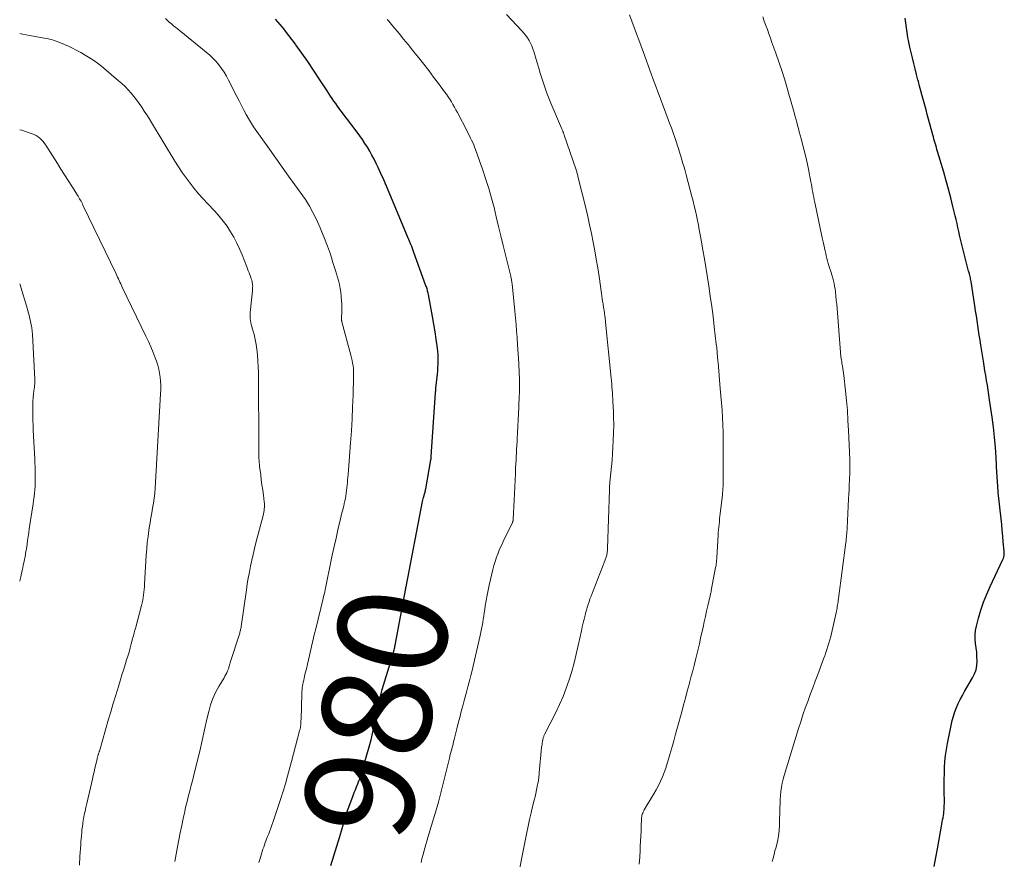
# Model space of a CAD drawing. Units: feet. Extents: x 1955000 to 1960034, y 505000 to 510014.
# Drawn here: x 1955000 to 1955180, y 505951 to 506105 of the extents above; entities that cross this region are included whole.
import ezdxf
from ezdxf.enums import TextEntityAlignment as Align

# ---------------------------------------------------------------- set-up
doc = ezdxf.new("R2010")
doc.units = ezdxf.units.FT
doc.header["$LTSCALE"] = 100
doc.header["$MEASUREMENT"] = 0
for name, color, linetype, lineweight in [('CONTOUR INDEX', 32, 'Continuous', 25), ('CONTOUR INDEX LABEL', 7, 'Continuous', 15), ('CONTOUR INTERMEDIATE', 40, 'Continuous', 15)]:
    doc.layers.add(name, color=color, linetype=linetype, lineweight=lineweight)
doc.styles.add('slant', font='romans.shx', dxfattribs={"oblique": 14.999978})

msp = doc.modelspace()

# ---------------------------------------------------------------- linework, layer by layer
at = {"layer": 'CONTOUR INDEX', "flags": 128}
for points, elevation in [([(1955057.01, 505949.77), (1955057.58, 505951.53), (1955058.13, 505953.29), (1955058.66, 505955.06), (1955059.52, 505958.03), (1955059.7, 505958.64), (1955059.9, 505959.25), (1955060.1, 505959.86), (1955060.32, 505960.46), (1955061.11, 505962.58), (1955061.32, 505963.12), (1955061.52, 505963.65), (1955061.74, 505964.18), (1955061.96, 505964.71), (1955062.11, 505965.09), (1955062.25, 505965.43), (1955062.38, 505965.77), (1955062.5, 505966.12), (1955062.6, 505966.47), (1955064.19, 505971.96), (1955064.42, 505972.8), (1955064.63, 505973.64), (1955064.81, 505974.5), (1955064.98, 505975.35), (1955064.99, 505975.4), (1955065.14, 505976.23), (1955065.3, 505977.07), (1955065.46, 505977.91), (1955065.63, 505978.74), (1955065.81, 505979.57), (1955066.01, 505980.4), (1955066.23, 505981.22), (1955066.46, 505982.04), (1955067.94, 505986.94), (1955068.01, 505987.15), (1955068.08, 505987.37), (1955068.14, 505987.59), (1955068.21, 505987.8), (1955068.24, 505987.91), (1955068.29, 505988.08), (1955068.34, 505988.24), (1955068.39, 505988.4), (1955068.44, 505988.57), (1955068.49, 505988.73), (1955068.53, 505988.89), (1955068.57, 505989.06), (1955068.61, 505989.22), (1955068.63, 505989.31), (1955068.68, 505989.52), (1955068.73, 505989.73), (1955068.77, 505989.94), (1955068.81, 505990.15), (1955070.76, 506000.56), (1955070.76, 506000.58), (1955070.77, 506000.6), (1955070.77, 506000.63), (1955070.78, 506000.65), (1955070.8, 506000.74), (1955070.8, 506000.76), (1955070.8, 506000.78), (1955070.81, 506000.8), (1955070.81, 506000.83), (1955073.85, 506016.48), (1955073.9, 506016.71), (1955073.95, 506016.95), (1955074.01, 506017.18), (1955074.07, 506017.41), (1955074.12, 506017.57), (1955074.16, 506017.72), (1955074.21, 506017.87), (1955074.25, 506018.02), (1955074.3, 506018.17), (1955074.34, 506018.32), (1955074.38, 506018.47), (1955074.41, 506018.63), (1955074.44, 506018.78), (1955075.37, 506024.11), (1955075.38, 506024.19), (1955075.39, 506024.26), (1955075.4, 506024.34), (1955075.41, 506024.41), (1955075.42, 506024.48), (1955075.42, 506024.56), (1955075.43, 506024.63), (1955075.44, 506024.71), (1955076.23, 506036.41), (1955076.23, 506036.48), (1955076.24, 506036.56), (1955076.24, 506036.63), (1955076.25, 506036.71), (1955076.25, 506036.74), (1955076.25, 506036.8), (1955076.26, 506036.86), (1955076.26, 506036.92), (1955076.27, 506036.98), (1955076.27, 506037.04), (1955076.28, 506037.11), (1955076.28, 506037.17), (1955076.29, 506037.23), (1955076.57, 506039.84), (1955076.63, 506040.44), (1955076.67, 506041.03), (1955076.7, 506041.63), (1955076.72, 506042.22), (1955076.71, 506042.82), (1955076.69, 506043.41), (1955076.64, 506044.01), (1955076.57, 506044.6), (1955076.35, 506046.2), (1955076.14, 506047.59), (1955075.92, 506048.98), (1955075.68, 506050.36), (1955075.43, 506051.74), (1955074.91, 506054.43), (1955074.87, 506054.63), (1955074.82, 506054.83), (1955074.77, 506055.03), (1955074.72, 506055.23), (1955074.67, 506055.43), (1955074.61, 506055.63), (1955074.54, 506055.82), (1955074.47, 506056.02), (1955072.27, 506062.09), (1955072.13, 506062.47), (1955071.99, 506062.84), (1955071.85, 506063.21), (1955071.7, 506063.58), (1955071.58, 506063.89), (1955071.49, 506064.1), (1955071.41, 506064.31), (1955071.32, 506064.52), (1955071.23, 506064.73), (1955067.72, 506073.12), (1955067.23, 506074.27), (1955066.73, 506075.42), (1955066.21, 506076.56), (1955065.68, 506077.69), (1955065.34, 506078.43), (1955064.96, 506079.19), (1955064.57, 506079.94), (1955064.16, 506080.67), (1955063.73, 506081.4), (1955063.28, 506082.11), (1955062.81, 506082.81), (1955062.33, 506083.5), (1955061.83, 506084.18), (1955058.91, 506088.04), (1955058.58, 506088.49), (1955058.25, 506088.94), (1955057.92, 506089.4), (1955057.6, 506089.85), (1955057.28, 506090.31), (1955056.96, 506090.78), (1955056.65, 506091.24), (1955056.35, 506091.71), (1955054.91, 506093.96), (1955053.87, 506095.54), (1955052.81, 506097.11), (1955051.72, 506098.66), (1955050.61, 506100.19), (1955050.54, 506100.29), (1955049.35, 506101.85), (1955048.14, 506103.38), (1955046.89, 506104.88)], 980), ([(1955167.63, 505949.6), (1955167.92, 505951.22), (1955168.21, 505952.84), (1955168.97, 505956.99), (1955169.04, 505957.37), (1955169.1, 505957.76), (1955169.17, 505958.14), (1955169.24, 505958.52), (1955169.25, 505958.57), (1955169.31, 505958.93), (1955169.36, 505959.29), (1955169.4, 505959.65), (1955169.43, 505960.02), (1955169.45, 505960.38), (1955169.47, 505960.75), (1955169.48, 505961.11), (1955169.48, 505961.48), (1955169.46, 505963.35), (1955169.46, 505964.45), (1955169.46, 505965.55), (1955169.48, 505966.65), (1955169.52, 505967.75), (1955169.58, 505968.84), (1955169.69, 505969.93), (1955169.85, 505971.02), (1955170.04, 505972.1), (1955170.94, 505976.36), (1955171.14, 505977.16), (1955171.38, 505977.95), (1955171.68, 505978.72), (1955172.02, 505979.47), (1955172.39, 505980.21), (1955172.78, 505980.94), (1955173.18, 505981.67), (1955173.6, 505982.38), (1955174.67, 505984.17), (1955175.02, 505984.89), (1955175.29, 505985.64), (1955175.43, 505986.42), (1955175.49, 505987.22), (1955175.49, 505987.24), (1955175.46, 505988.05), (1955175.41, 505988.86), (1955175.32, 505989.66), (1955175.2, 505990.46), (1955175.12, 505991.26), (1955175.11, 505992.06), (1955175.2, 505992.85), (1955175.36, 505993.63), (1955175.74, 505995.08), (1955176.18, 505996.57), (1955176.67, 505998.04), (1955177.24, 505999.49), (1955177.87, 506000.91), (1955180.16, 506005.71), (1955180.21, 506005.83), (1955180.26, 506005.94), (1955180.3, 506006.05), (1955180.35, 506006.16), (1955180.38, 506006.28), (1955180.41, 506006.4), (1955180.44, 506006.52), (1955180.45, 506006.64), (1955180.46, 506006.71), (1955180.47, 506006.87), (1955180.47, 506007.03), (1955180.47, 506007.19), (1955180.46, 506007.35), (1955180.29, 506009.11), (1955180.19, 506010.15), (1955180.09, 506011.2), (1955179.99, 506012.24), (1955179.88, 506013.28), (1955179.37, 506018.11), (1955179.33, 506018.55), (1955179.29, 506018.99), (1955179.26, 506019.44), (1955179.23, 506019.88), (1955179.2, 506020.33), (1955179.17, 506020.77), (1955179.15, 506021.22), (1955179.12, 506021.66), (1955178.96, 506024.51), (1955178.84, 506026.38), (1955178.67, 506028.24), (1955178.47, 506030.1), (1955178.22, 506031.96), (1955177.77, 506035.13), (1955177.64, 506036.01), (1955177.51, 506036.9), (1955177.36, 506037.79), (1955177.21, 506038.67), (1955177.06, 506039.55), (1955176.92, 506040.44), (1955176.77, 506041.32), (1955176.63, 506042.21), (1955176.16, 506045.15), (1955176.02, 506046.05), (1955175.88, 506046.95), (1955175.75, 506047.84), (1955175.62, 506048.74), (1955175.49, 506049.64), (1955175.35, 506050.53), (1955175.22, 506051.43), (1955175.08, 506052.33), (1955174.37, 506056.81), (1955174.34, 506057.04), (1955174.29, 506057.26), (1955174.25, 506057.49), (1955174.19, 506057.71), (1955174.13, 506057.97), (1955174.11, 506058.06), (1955174.08, 506058.15), (1955174.06, 506058.25), (1955174.03, 506058.34), (1955174, 506058.43), (1955173.97, 506058.52), (1955173.95, 506058.62), (1955173.92, 506058.71), (1955172.8, 506063.11), (1955172.62, 506063.82), (1955172.45, 506064.54), (1955172.28, 506065.26), (1955172.13, 506065.98), (1955171.97, 506066.7), (1955171.81, 506067.42), (1955171.65, 506068.13), (1955171.48, 506068.85), (1955171.06, 506070.57), (1955170.67, 506072.14), (1955170.26, 506073.71), (1955169.82, 506075.27), (1955169.37, 506076.83), (1955168.24, 506080.62), (1955168.13, 506081), (1955168.02, 506081.38), (1955167.91, 506081.76), (1955167.8, 506082.14), (1955167.69, 506082.52), (1955167.58, 506082.9), (1955167.47, 506083.28), (1955167.37, 506083.66), (1955166.59, 506086.52), (1955166.35, 506087.39), (1955166.12, 506088.25), (1955165.88, 506089.12), (1955165.65, 506089.98), (1955165.41, 506090.85), (1955165.18, 506091.72), (1955164.95, 506092.58), (1955164.72, 506093.45), (1955164.65, 506093.73), (1955164.39, 506094.74), (1955164.13, 506095.75), (1955163.88, 506096.76), (1955163.64, 506097.77), (1955163.18, 506099.76), (1955162.99, 506100.64), (1955162.81, 506101.52), (1955162.66, 506102.4), (1955162.52, 506103.29), (1955162.4, 506104.18), (1955162.28, 506105.07)], 1000)]:
    msp.add_lwpolyline(points, dxfattribs=dict(at, elevation=elevation))
at = {"layer": 'CONTOUR INTERMEDIATE', "flags": 128}
for points, elevation in [([(1955090.87, 505945.39), (1955092.94, 505955.8), (1955093.19, 505957), (1955093.45, 505958.2), (1955093.73, 505959.4), (1955094.02, 505960.6), (1955094.31, 505961.74), (1955094.46, 505962.37), (1955094.6, 505962.99), (1955094.74, 505963.62), (1955094.87, 505964.25), (1955095.04, 505965.09), (1955095.08, 505965.3), (1955095.11, 505965.51), (1955095.14, 505965.72), (1955095.16, 505965.93), (1955095.18, 505966.14), (1955095.2, 505966.35), (1955095.22, 505966.56), (1955095.24, 505966.78), (1955095.67, 505971.39), (1955095.7, 505971.67), (1955095.74, 505971.95), (1955095.78, 505972.23), (1955095.82, 505972.51), (1955095.88, 505972.82), (1955095.9, 505972.94), (1955095.93, 505973.06), (1955095.97, 505973.19), (1955096.01, 505973.31), (1955096.05, 505973.42), (1955096.1, 505973.54), (1955096.16, 505973.66), (1955096.21, 505973.77), (1955098.25, 505977.82), (1955098.94, 505979.28), (1955099.59, 505980.76), (1955100.17, 505982.27), (1955100.7, 505983.8), (1955101.18, 505985.35), (1955101.62, 505986.91), (1955102.01, 505988.48), (1955102.37, 505990.06), (1955102.95, 505992.77), (1955103.1, 505993.49), (1955103.27, 505994.21), (1955103.45, 505994.93), (1955103.63, 505995.65), (1955103.73, 505996.04), (1955103.87, 505996.56), (1955104.02, 505997.08), (1955104.18, 505997.6), (1955104.35, 505998.11), (1955104.53, 505998.62), (1955104.72, 505999.12), (1955104.91, 505999.63), (1955105.1, 506000.13), (1955107.26, 506005.59), (1955107.32, 506005.77), (1955107.39, 506005.94), (1955107.45, 506006.12), (1955107.51, 506006.3), (1955107.56, 506006.48), (1955107.61, 506006.66), (1955107.64, 506006.85), (1955107.67, 506007.03), (1955107.67, 506007.06), (1955107.69, 506007.26), (1955107.71, 506007.46), (1955107.73, 506007.66), (1955107.73, 506007.86), (1955108.08, 506018.59), (1955108.08, 506018.77), (1955108.09, 506018.95), (1955108.1, 506019.12), (1955108.12, 506019.3), (1955108.13, 506019.48), (1955108.15, 506019.65), (1955108.16, 506019.83), (1955108.18, 506020.01), (1955108.47, 506022.88), (1955108.58, 506024.07), (1955108.67, 506025.26), (1955108.74, 506026.46), (1955108.8, 506027.65), (1955108.85, 506029.07), (1955108.86, 506029.56), (1955108.87, 506030.04), (1955108.87, 506030.52), (1955108.87, 506031), (1955108.85, 506031.49), (1955108.84, 506031.97), (1955108.82, 506032.45), (1955108.81, 506032.93), (1955108.73, 506034.79), (1955108.7, 506035.33), (1955108.67, 506035.87), (1955108.64, 506036.41), (1955108.6, 506036.95), (1955108.56, 506037.48), (1955108.51, 506038.02), (1955108.46, 506038.56), (1955108.41, 506039.09), (1955107.39, 506049.34), (1955107.38, 506049.52), (1955107.36, 506049.7), (1955107.34, 506049.88), (1955107.32, 506050.06), (1955107.29, 506050.24), (1955107.27, 506050.42), (1955107.24, 506050.6), (1955107.22, 506050.77), (1955107.17, 506051.09), (1955107.12, 506051.42), (1955107.06, 506051.76), (1955107.01, 506052.09), (1955106.96, 506052.43), (1955106.92, 506052.7), (1955106.85, 506053.17), (1955106.77, 506053.64), (1955106.71, 506054.11), (1955106.64, 506054.58), (1955106.19, 506057.7), (1955105.95, 506059.28), (1955105.69, 506060.87), (1955105.41, 506062.44), (1955105.12, 506064.02), (1955104.8, 506065.59), (1955104.46, 506067.16), (1955104.11, 506068.73), (1955103.74, 506070.29), (1955102.33, 506076.05), (1955102.28, 506076.22), (1955102.24, 506076.4), (1955102.19, 506076.57), (1955102.14, 506076.75), (1955102.09, 506076.92), (1955102.03, 506077.09), (1955101.98, 506077.27), (1955101.92, 506077.44), (1955099.82, 506083.62), (1955099.79, 506083.7), (1955099.76, 506083.79), (1955099.73, 506083.87), (1955099.69, 506083.96), (1955099.66, 506084.05), (1955099.62, 506084.13), (1955099.59, 506084.21), (1955099.55, 506084.3), (1955099.51, 506084.38), (1955099.46, 506084.51), (1955099.4, 506084.63), (1955099.34, 506084.76), (1955099.29, 506084.88), (1955097.36, 506089.46), (1955096.99, 506090.37), (1955096.64, 506091.28), (1955096.31, 506092.2), (1955096, 506093.12), (1955095.7, 506094.05), (1955095.41, 506094.99), (1955095.13, 506095.92), (1955094.85, 506096.86), (1955094.25, 506098.92), (1955094.08, 506099.45), (1955093.88, 506099.97), (1955093.64, 506100.47), (1955093.38, 506100.96), (1955093.09, 506101.44), (1955092.77, 506101.89), (1955092.42, 506102.33), (1955092.06, 506102.75), (1955089.24, 506105.72)], 988), ([(1955113.54, 505950.04), (1955113.64, 505951.31), (1955113.71, 505952.58), (1955113.75, 505953.31), (1955113.8, 505954.22), (1955113.84, 505955.12), (1955113.88, 505956.03), (1955113.91, 505956.94), (1955113.97, 505958.32), (1955113.99, 505958.53), (1955114.02, 505958.75), (1955114.06, 505958.95), (1955114.12, 505959.16), (1955114.19, 505959.36), (1955114.28, 505959.56), (1955114.37, 505959.76), (1955114.48, 505959.94), (1955116.26, 505962.9), (1955116.69, 505963.65), (1955117.09, 505964.42), (1955117.46, 505965.2), (1955117.81, 505965.99), (1955118.12, 505966.79), (1955118.42, 505967.61), (1955118.69, 505968.43), (1955118.94, 505969.26), (1955119.18, 505970.09), (1955119.54, 505971.34), (1955119.89, 505972.6), (1955120.23, 505973.85), (1955120.58, 505975.11), (1955121.35, 505977.94), (1955121.69, 505979.19), (1955122.02, 505980.44), (1955122.36, 505981.69), (1955122.69, 505982.95), (1955122.83, 505983.48), (1955123.09, 505984.47), (1955123.35, 505985.46), (1955123.6, 505986.45), (1955123.86, 505987.44), (1955124.11, 505988.43), (1955124.35, 505989.42), (1955124.58, 505990.42), (1955124.81, 505991.42), (1955125.26, 505993.45), (1955125.48, 505994.43), (1955125.69, 505995.4), (1955125.91, 505996.37), (1955126.13, 505997.33), (1955126.5, 505998.97), (1955126.54, 505999.12), (1955126.57, 505999.27), (1955126.61, 505999.43), (1955126.64, 505999.58), (1955126.68, 505999.73), (1955126.71, 505999.88), (1955126.74, 506000.03), (1955126.77, 506000.19), (1955127.56, 506004.36), (1955127.6, 506004.59), (1955127.64, 506004.82), (1955127.67, 506005.05), (1955127.7, 506005.28), (1955127.72, 506005.51), (1955127.74, 506005.74), (1955127.76, 506005.97), (1955127.77, 506006.2), (1955128.02, 506010.3), (1955128.05, 506010.8), (1955128.09, 506011.3), (1955128.13, 506011.79), (1955128.18, 506012.29), (1955128.24, 506012.78), (1955128.29, 506013.28), (1955128.34, 506013.77), (1955128.4, 506014.27), (1955128.79, 506017.61), (1955128.82, 506017.87), (1955128.84, 506018.12), (1955128.87, 506018.38), (1955128.89, 506018.63), (1955128.9, 506018.89), (1955128.91, 506019.14), (1955128.92, 506019.4), (1955128.92, 506019.65), (1955128.97, 506026.51), (1955128.96, 506027.85), (1955128.94, 506029.19), (1955128.89, 506030.53), (1955128.82, 506031.86), (1955128.74, 506033.2), (1955128.64, 506034.53), (1955128.54, 506035.87), (1955128.42, 506037.2), (1955128, 506041.93), (1955127.98, 506042.2), (1955127.95, 506042.46), (1955127.93, 506042.73), (1955127.91, 506042.99), (1955127.89, 506043.26), (1955127.86, 506043.52), (1955127.84, 506043.79), (1955127.81, 506044.05), (1955127.81, 506044.11), (1955127.78, 506044.41), (1955127.75, 506044.7), (1955127.72, 506045), (1955127.68, 506045.29), (1955127.31, 506048.47), (1955127.08, 506050.36), (1955126.84, 506052.24), (1955126.57, 506054.12), (1955126.29, 506055.99), (1955126, 506057.89), (1955125.75, 506059.43), (1955125.5, 506060.97), (1955125.24, 506062.51), (1955124.97, 506064.05), (1955124.73, 506065.35), (1955124.57, 506066.24), (1955124.4, 506067.12), (1955124.23, 506068), (1955124.05, 506068.89), (1955123.85, 506069.76), (1955123.65, 506070.64), (1955123.44, 506071.51), (1955123.21, 506072.39), (1955122.15, 506076.36), (1955121.96, 506077.05), (1955121.77, 506077.74), (1955121.57, 506078.42), (1955121.37, 506079.1), (1955121.16, 506079.79), (1955120.95, 506080.47), (1955120.73, 506081.15), (1955120.51, 506081.82), (1955120.37, 506082.27), (1955120.07, 506083.16), (1955119.77, 506084.06), (1955119.45, 506084.95), (1955119.13, 506085.84), (1955118.21, 506088.31), (1955117.9, 506089.12), (1955117.59, 506089.94), (1955117.28, 506090.75), (1955116.97, 506091.56), (1955116.65, 506092.38), (1955116.34, 506093.19), (1955116.04, 506094.01), (1955115.74, 506094.83), (1955114.33, 506098.75), (1955113.91, 506099.91), (1955113.49, 506101.06), (1955113.07, 506102.21), (1955112.65, 506103.36), (1955112.21, 506104.51), (1955111.75, 506105.64)], 992), ([(1955043.86, 505950.34), (1955044.07, 505951.07), (1955044.2, 505951.49), (1955044.33, 505951.9), (1955044.46, 505952.32), (1955044.59, 505952.74), (1955044.72, 505953.15), (1955044.86, 505953.57), (1955045.01, 505953.97), (1955045.17, 505954.38), (1955045.25, 505954.58), (1955045.45, 505955.09), (1955045.64, 505955.59), (1955045.83, 505956.1), (1955046.02, 505956.61), (1955046.56, 505958.17), (1955047.01, 505959.46), (1955047.45, 505960.75), (1955047.86, 505962.05), (1955048.27, 505963.36), (1955048.29, 505963.42), (1955048.69, 505964.76), (1955049.07, 505966.11), (1955049.45, 505967.46), (1955049.81, 505968.81), (1955051.31, 505974.47), (1955051.34, 505974.61), (1955051.38, 505974.74), (1955051.41, 505974.88), (1955051.44, 505975.02), (1955051.46, 505975.16), (1955051.48, 505975.3), (1955051.5, 505975.44), (1955051.51, 505975.58), (1955051.53, 505975.72), (1955051.54, 505975.92), (1955051.55, 505976.13), (1955051.56, 505976.34), (1955051.57, 505976.55), (1955051.72, 505981.22), (1955051.74, 505981.59), (1955051.76, 505981.95), (1955051.8, 505982.31), (1955051.85, 505982.67), (1955051.91, 505983.02), (1955051.98, 505983.38), (1955052.05, 505983.74), (1955052.13, 505984.09), (1955052.35, 505985.01), (1955052.54, 505985.83), (1955052.73, 505986.64), (1955052.92, 505987.46), (1955053.11, 505988.27), (1955053.23, 505988.81), (1955053.48, 505989.89), (1955053.73, 505990.97), (1955053.99, 505992.05), (1955054.25, 505993.13), (1955055.61, 505998.7), (1955055.69, 505999.01), (1955055.76, 505999.33), (1955055.84, 505999.64), (1955055.91, 505999.95), (1955055.98, 506000.27), (1955056.04, 506000.58), (1955056.11, 506000.9), (1955056.18, 506001.21), (1955056.97, 506005.1), (1955057.29, 506006.66), (1955057.63, 506008.21), (1955057.98, 506009.76), (1955058.34, 506011.31), (1955058.81, 506013.31), (1955058.94, 506013.85), (1955059.07, 506014.4), (1955059.21, 506014.94), (1955059.35, 506015.49), (1955059.39, 506015.63), (1955059.5, 506016.1), (1955059.6, 506016.58), (1955059.7, 506017.05), (1955059.78, 506017.53), (1955059.85, 506018.01), (1955059.92, 506018.49), (1955059.98, 506018.97), (1955060.02, 506019.45), (1955060.03, 506019.47), (1955060.07, 506019.96), (1955060.11, 506020.46), (1955060.15, 506020.95), (1955060.19, 506021.44), (1955060.64, 506027.23), (1955060.79, 506029.42), (1955060.93, 506031.6), (1955061.03, 506033.78), (1955061.11, 506035.97), (1955061.21, 506039.34), (1955061.21, 506039.84), (1955061.2, 506040.34), (1955061.16, 506040.84), (1955061.11, 506041.33), (1955061.03, 506041.83), (1955060.94, 506042.32), (1955060.84, 506042.81), (1955060.72, 506043.29), (1955059.07, 506049.4), (1955059.06, 506049.45), (1955059.05, 506049.5), (1955059.04, 506049.55), (1955059.03, 506049.6), (1955059.01, 506049.67), (1955059.01, 506049.69), (1955059.01, 506049.7), (1955059.01, 506049.72), (1955059, 506049.74), (1955059, 506049.81), (1955059, 506049.82), (1955058.99, 506049.84), (1955058.99, 506049.86), (1955058.99, 506049.87), (1955058.99, 506049.95), (1955058.99, 506049.97), (1955058.98, 506049.99), (1955058.98, 506050.01), (1955058.99, 506050.02), (1955059.02, 506051.32), (1955059.03, 506051.98), (1955059.03, 506052.64), (1955059, 506053.31), (1955058.95, 506053.97), (1955058.94, 506054.1), (1955058.86, 506054.83), (1955058.75, 506055.54), (1955058.6, 506056.25), (1955058.42, 506056.96), (1955057.88, 506058.8), (1955057.42, 506060.29), (1955056.94, 506061.78), (1955056.41, 506063.24), (1955055.85, 506064.7), (1955055.44, 506065.7), (1955055.05, 506066.64), (1955054.64, 506067.58), (1955054.2, 506068.5), (1955053.74, 506069.42), (1955053.14, 506070.58), (1955052.96, 506070.9), (1955052.77, 506071.22), (1955052.57, 506071.53), (1955052.37, 506071.83), (1955050.45, 506074.49), (1955049.28, 506076.12), (1955048.11, 506077.76), (1955046.95, 506079.39), (1955045.78, 506081.03), (1955042.88, 506085.12), (1955042.67, 506085.42), (1955042.47, 506085.73), (1955042.28, 506086.05), (1955042.1, 506086.37), (1955041.54, 506087.38), (1955041.1, 506088.21), (1955040.65, 506089.04), (1955040.22, 506089.88), (1955039.79, 506090.72), (1955038.29, 506093.69), (1955037.9, 506094.41), (1955037.48, 506095.13), (1955037.01, 506095.81), (1955036.52, 506096.48), (1955035.99, 506097.11), (1955035.43, 506097.72), (1955034.83, 506098.29), (1955034.2, 506098.83), (1955028.54, 506103.39), (1955028.27, 506103.61), (1955028, 506103.83), (1955027.74, 506104.06), (1955027.48, 506104.28), (1955027.22, 506104.52), (1955026.97, 506104.75), (1955026.72, 506104.99)], 976), ([(1955073.56, 505950.32), (1955073.73, 505950.97), (1955073.89, 505951.63), (1955074.06, 505952.28), (1955074.24, 505952.94), (1955074.42, 505953.59), (1955074.6, 505954.24), (1955074.8, 505954.89), (1955076.62, 505960.92), (1955076.83, 505961.64), (1955077.03, 505962.36), (1955077.22, 505963.09), (1955077.4, 505963.82), (1955077.57, 505964.55), (1955077.75, 505965.28), (1955077.93, 505966.01), (1955078.1, 505966.73), (1955078.76, 505969.42), (1955078.87, 505969.85), (1955078.98, 505970.28), (1955079.09, 505970.71), (1955079.21, 505971.14), (1955079.32, 505971.56), (1955079.43, 505971.99), (1955079.54, 505972.42), (1955079.65, 505972.85), (1955080.13, 505974.81), (1955080.39, 505975.87), (1955080.65, 505976.92), (1955080.92, 505977.97), (1955081.2, 505979.02), (1955081.39, 505979.74), (1955081.58, 505980.43), (1955081.77, 505981.12), (1955081.96, 505981.8), (1955082.15, 505982.49), (1955082.34, 505983.18), (1955082.52, 505983.87), (1955082.69, 505984.56), (1955082.85, 505985.25), (1955084.39, 505991.93), (1955084.52, 505992.52), (1955084.64, 505993.11), (1955084.75, 505993.7), (1955084.86, 505994.29), (1955084.96, 505994.89), (1955085.05, 505995.48), (1955085.15, 505996.08), (1955085.24, 505996.67), (1955085.34, 505997.38), (1955085.5, 505998.33), (1955085.66, 505999.28), (1955085.85, 506000.22), (1955086.05, 506001.16), (1955086.52, 506003.25), (1955086.71, 506004.01), (1955086.91, 506004.76), (1955087.15, 506005.51), (1955087.4, 506006.25), (1955087.68, 506006.99), (1955087.97, 506007.72), (1955088.29, 506008.43), (1955088.62, 506009.14), (1955090.32, 506012.65), (1955090.35, 506012.72), (1955090.38, 506012.78), (1955090.4, 506012.85), (1955090.42, 506012.92), (1955090.43, 506012.98), (1955090.44, 506013.05), (1955090.45, 506013.12), (1955090.46, 506013.19), (1955090.62, 506016.75), (1955090.68, 506017.96), (1955090.74, 506019.18), (1955090.79, 506020.39), (1955090.85, 506021.6), (1955090.9, 506022.69), (1955090.93, 506023.36), (1955090.97, 506024.03), (1955091, 506024.7), (1955091.05, 506025.38), (1955091.09, 506026.05), (1955091.13, 506026.72), (1955091.17, 506027.39), (1955091.21, 506028.07), (1955091.27, 506029.07), (1955091.33, 506030.25), (1955091.39, 506031.42), (1955091.45, 506032.6), (1955091.49, 506033.78), (1955091.57, 506035.89), (1955091.58, 506036.26), (1955091.6, 506036.62), (1955091.6, 506036.99), (1955091.61, 506037.36), (1955091.61, 506037.72), (1955091.61, 506038.09), (1955091.6, 506038.46), (1955091.59, 506038.83), (1955091.48, 506041.58), (1955091.46, 506042.01), (1955091.44, 506042.44), (1955091.42, 506042.87), (1955091.39, 506043.3), (1955091.36, 506043.72), (1955091.33, 506044.15), (1955091.3, 506044.58), (1955091.27, 506045.01), (1955091.16, 506046.55), (1955091.07, 506047.74), (1955090.97, 506048.94), (1955090.86, 506050.14), (1955090.75, 506051.33), (1955090.26, 506056.38), (1955090.23, 506056.59), (1955090.21, 506056.8), (1955090.17, 506057), (1955090.14, 506057.21), (1955090.13, 506057.23), (1955090.09, 506057.42), (1955090.05, 506057.61), (1955090.01, 506057.8), (1955089.96, 506057.99), (1955088.63, 506063.41), (1955088.2, 506065.15), (1955087.78, 506066.89), (1955087.36, 506068.62), (1955086.94, 506070.36), (1955086.49, 506072.09), (1955086, 506073.81), (1955085.46, 506075.51), (1955084.89, 506077.2), (1955083.54, 506080.97), (1955083.38, 506081.4), (1955083.21, 506081.83), (1955083.03, 506082.25), (1955082.83, 506082.68), (1955082.63, 506083.09), (1955082.43, 506083.51), (1955082.22, 506083.92), (1955082.01, 506084.34), (1955080.23, 506087.78), (1955079.97, 506088.27), (1955079.7, 506088.76), (1955079.42, 506089.24), (1955079.14, 506089.72), (1955078.84, 506090.19), (1955078.53, 506090.66), (1955078.21, 506091.11), (1955077.89, 506091.57), (1955076.77, 506093.06), (1955075.87, 506094.25), (1955074.97, 506095.44), (1955074.05, 506096.61), (1955073.13, 506097.79), (1955072.8, 506098.2), (1955071.99, 506099.21), (1955071.18, 506100.21), (1955070.36, 506101.22), (1955069.54, 506102.22), (1955068.41, 506103.58), (1955068.15, 506103.9), (1955067.89, 506104.21), (1955067.63, 506104.53), (1955067.38, 506104.84)], 984), ([(1955137.95, 505950.48), (1955138.1, 505951.14), (1955138.27, 505951.79), (1955138.44, 505952.44), (1955138.64, 505953.14), (1955138.88, 505954.15), (1955139.07, 505955.16), (1955139.19, 505956.18), (1955139.26, 505957.21), (1955139.34, 505960.35), (1955139.37, 505961.1), (1955139.41, 505961.85), (1955139.46, 505962.6), (1955139.53, 505963.35), (1955139.62, 505964.1), (1955139.75, 505964.83), (1955139.92, 505965.56), (1955140.12, 505966.29), (1955142.76, 505974.86), (1955143.16, 505976.11), (1955143.57, 505977.37), (1955144, 505978.61), (1955144.44, 505979.85), (1955144.89, 505981.09), (1955145.35, 505982.33), (1955145.81, 505983.56), (1955146.27, 505984.8), (1955147.35, 505987.65), (1955147.56, 505988.22), (1955147.77, 505988.8), (1955147.96, 505989.37), (1955148.15, 505989.95), (1955148.33, 505990.54), (1955148.5, 505991.12), (1955148.65, 505991.71), (1955148.79, 505992.3), (1955149.69, 505996.36), (1955149.75, 505996.65), (1955149.81, 505996.94), (1955149.86, 505997.23), (1955149.91, 505997.52), (1955149.96, 505997.81), (1955150, 505998.1), (1955150.04, 505998.39), (1955150.08, 505998.69), (1955151.42, 506008.95), (1955151.46, 506009.28), (1955151.5, 506009.61), (1955151.54, 506009.94), (1955151.57, 506010.27), (1955151.6, 506010.61), (1955151.63, 506010.94), (1955151.65, 506011.27), (1955151.67, 506011.61), (1955151.93, 506016.97), (1955151.97, 506017.84), (1955152.02, 506018.72), (1955152.06, 506019.59), (1955152.1, 506020.47), (1955152.17, 506021.82), (1955152.17, 506022.02), (1955152.18, 506022.22), (1955152.18, 506022.41), (1955152.18, 506022.61), (1955152.18, 506022.81), (1955152.18, 506023), (1955152.17, 506023.2), (1955152.17, 506023.4), (1955152.16, 506023.6), (1955152.15, 506023.8), (1955152.14, 506024), (1955152.14, 506024.2), (1955151.91, 506029.49), (1955151.82, 506031.31), (1955151.7, 506033.14), (1955151.54, 506034.96), (1955151.36, 506036.77), (1955151.06, 506039.55), (1955151.01, 506039.98), (1955150.95, 506040.4), (1955150.88, 506040.83), (1955150.81, 506041.26), (1955150.76, 506041.54), (1955150.71, 506041.82), (1955150.66, 506042.11), (1955150.61, 506042.4), (1955150.56, 506042.68), (1955150.52, 506042.97), (1955150.49, 506043.26), (1955150.46, 506043.55), (1955150.43, 506043.84), (1955149.81, 506051.86), (1955149.75, 506052.62), (1955149.68, 506053.39), (1955149.59, 506054.15), (1955149.5, 506054.92), (1955149.44, 506055.42), (1955149.36, 506055.93), (1955149.27, 506056.43), (1955149.16, 506056.93), (1955149.03, 506057.43), (1955149, 506057.56), (1955148.87, 506057.99), (1955148.74, 506058.42), (1955148.6, 506058.84), (1955148.46, 506059.27), (1955148.32, 506059.7), (1955148.19, 506060.12), (1955148.07, 506060.56), (1955147.96, 506060.99), (1955147.95, 506061.02), (1955147.84, 506061.48), (1955147.73, 506061.93), (1955147.63, 506062.39), (1955147.53, 506062.84), (1955147.5, 506062.99), (1955147.39, 506063.52), (1955147.27, 506064.05), (1955147.16, 506064.58), (1955147.05, 506065.12), (1955145.72, 506071.3), (1955145.63, 506071.77), (1955145.53, 506072.24), (1955145.44, 506072.71), (1955145.36, 506073.18), (1955145.27, 506073.65), (1955145.19, 506074.12), (1955145.1, 506074.59), (1955145.01, 506075.06), (1955144.56, 506077.37), (1955144.32, 506078.52), (1955144.07, 506079.67), (1955143.8, 506080.81), (1955143.51, 506081.95), (1955143.22, 506083.03), (1955143.06, 506083.62), (1955142.9, 506084.22), (1955142.74, 506084.81), (1955142.58, 506085.41), (1955142.42, 506086), (1955142.26, 506086.59), (1955142.09, 506087.19), (1955141.93, 506087.78), (1955140.87, 506091.53), (1955140.34, 506093.32), (1955139.79, 506095.11), (1955139.2, 506096.88), (1955138.59, 506098.65), (1955137.89, 506100.61), (1955137.61, 506101.39), (1955137.33, 506102.17), (1955137.04, 506102.95), (1955136.76, 506103.73), (1955136.47, 506104.5), (1955136.18, 506105.28)], 996), ([(1955028.44, 505950.53), (1955028.67, 505951.85), (1955028.91, 505953.16), (1955029.17, 505954.47), (1955029.43, 505955.78), (1955029.7, 505957.08), (1955029.97, 505958.39), (1955030.24, 505959.64), (1955030.42, 505960.45), (1955030.61, 505961.25), (1955030.81, 505962.06), (1955031.02, 505962.86), (1955031.23, 505963.66), (1955031.44, 505964.46), (1955031.65, 505965.26), (1955031.85, 505966.06), (1955032.53, 505968.82), (1955032.99, 505970.75), (1955033.45, 505972.69), (1955033.9, 505974.62), (1955034.33, 505976.56), (1955034.64, 505977.98), (1955034.97, 505979.19), (1955035.38, 505980.37), (1955035.91, 505981.5), (1955036.51, 505982.6), (1955037.45, 505984.13), (1955037.63, 505984.45), (1955037.81, 505984.77), (1955037.96, 505985.1), (1955038.1, 505985.44), (1955038.26, 505985.84), (1955038.32, 505985.98), (1955038.36, 505986.13), (1955038.4, 505986.27), (1955038.44, 505986.42), (1955038.48, 505986.57), (1955038.51, 505986.71), (1955038.56, 505986.86), (1955038.6, 505987), (1955040.27, 505992.18), (1955040.32, 505992.36), (1955040.37, 505992.53), (1955040.42, 505992.7), (1955040.46, 505992.88), (1955040.5, 505993.05), (1955040.54, 505993.23), (1955040.57, 505993.4), (1955040.59, 505993.58), (1955041.56, 506000.27), (1955041.72, 506001.36), (1955041.9, 506002.45), (1955042.1, 506003.54), (1955042.3, 506004.63), (1955042.53, 506005.71), (1955042.77, 506006.78), (1955043.03, 506007.86), (1955043.3, 506008.93), (1955044.61, 506013.88), (1955044.68, 506014.19), (1955044.75, 506014.5), (1955044.8, 506014.82), (1955044.84, 506015.14), (1955044.87, 506015.45), (1955044.87, 506015.77), (1955044.86, 506016.09), (1955044.83, 506016.41), (1955044.66, 506017.64), (1955044.54, 506018.58), (1955044.41, 506019.51), (1955044.29, 506020.45), (1955044.17, 506021.38), (1955043.98, 506022.92), (1955043.93, 506023.28), (1955043.9, 506023.65), (1955043.87, 506024.01), (1955043.85, 506024.38), (1955043.84, 506024.74), (1955043.83, 506025.11), (1955043.82, 506025.48), (1955043.82, 506025.84), (1955043.75, 506040.1), (1955043.72, 506041.17), (1955043.67, 506042.23), (1955043.58, 506043.3), (1955043.45, 506044.37), (1955043.34, 506045.23), (1955043.24, 506045.86), (1955043.12, 506046.48), (1955042.97, 506047.1), (1955042.8, 506047.71), (1955042.64, 506048.22), (1955042.54, 506048.57), (1955042.45, 506048.93), (1955042.37, 506049.29), (1955042.3, 506049.65), (1955042.25, 506050.02), (1955042.23, 506050.39), (1955042.23, 506050.75), (1955042.25, 506051.12), (1955042.66, 506055.08), (1955042.68, 506055.29), (1955042.69, 506055.5), (1955042.7, 506055.71), (1955042.71, 506055.93), (1955042.7, 506056.14), (1955042.68, 506056.35), (1955042.64, 506056.56), (1955042.6, 506056.76), (1955042.58, 506056.82), (1955042.52, 506057.05), (1955042.45, 506057.28), (1955042.37, 506057.5), (1955042.29, 506057.73), (1955042.18, 506058.01), (1955042.04, 506058.37), (1955041.9, 506058.74), (1955041.76, 506059.1), (1955041.62, 506059.46), (1955040.76, 506061.69), (1955040.31, 506062.78), (1955039.81, 506063.85), (1955039.26, 506064.9), (1955038.66, 506065.92), (1955038.01, 506066.91), (1955037.32, 506067.87), (1955036.57, 506068.78), (1955035.78, 506069.66), (1955034.44, 506071.07), (1955033.61, 506071.97), (1955032.79, 506072.89), (1955032, 506073.84), (1955031.23, 506074.8), (1955030.49, 506075.78), (1955029.78, 506076.78), (1955029.1, 506077.81), (1955028.44, 506078.85), (1955024.17, 506085.93), (1955023.73, 506086.64), (1955023.29, 506087.34), (1955022.84, 506088.04), (1955022.38, 506088.73), (1955022.36, 506088.77), (1955021.9, 506089.43), (1955021.42, 506090.08), (1955020.93, 506090.71), (1955020.42, 506091.34), (1955019.88, 506091.94), (1955019.32, 506092.52), (1955018.74, 506093.07), (1955018.14, 506093.6), (1955015.44, 506095.88), (1955014.44, 506096.67), (1955013.41, 506097.42), (1955012.33, 506098.1), (1955011.23, 506098.74), (1955010.38, 506099.19), (1955009.67, 506099.56), (1955008.95, 506099.9), (1955008.22, 506100.22), (1955007.48, 506100.52), (1955006.68, 506100.83), (1955006.33, 506100.96), (1955005.99, 506101.07), (1955005.63, 506101.16), (1955005.28, 506101.25), (1955004.92, 506101.32), (1955004.56, 506101.39), (1955004.2, 506101.45), (1955003.84, 506101.52), (1955001.88, 506101.85), (1955000.54, 506102.12), (1955000, 506102.25)], 972), ([(1955010.95, 505949.85), (1955011.05, 505951.45), (1955011.19, 505953.53), (1955011.23, 505954.09), (1955011.27, 505954.66), (1955011.32, 505955.23), (1955011.37, 505955.79), (1955011.42, 505956.36), (1955011.49, 505956.92), (1955011.57, 505957.48), (1955011.66, 505958.05), (1955011.71, 505958.33), (1955011.84, 505959.03), (1955011.98, 505959.72), (1955012.12, 505960.42), (1955012.28, 505961.11), (1955013.32, 505965.61), (1955013.47, 505966.27), (1955013.63, 505966.93), (1955013.78, 505967.59), (1955013.94, 505968.25), (1955014.19, 505969.31), (1955014.22, 505969.44), (1955014.25, 505969.57), (1955014.29, 505969.7), (1955014.32, 505969.83), (1955014.34, 505969.87), (1955014.37, 505969.98), (1955014.4, 505970.09), (1955014.44, 505970.2), (1955014.47, 505970.31), (1955014.51, 505970.42), (1955014.54, 505970.53), (1955014.58, 505970.64), (1955014.61, 505970.75), (1955016.28, 505976.56), (1955016.68, 505977.92), (1955017.08, 505979.28), (1955017.49, 505980.63), (1955017.91, 505981.98), (1955018.1, 505982.59), (1955018.42, 505983.64), (1955018.75, 505984.69), (1955019.08, 505985.74), (1955019.4, 505986.79), (1955019.6, 505987.43), (1955019.82, 505988.16), (1955020.04, 505988.89), (1955020.24, 505989.63), (1955020.44, 505990.37), (1955020.69, 505991.31), (1955020.76, 505991.58), (1955020.83, 505991.85), (1955020.91, 505992.11), (1955020.98, 505992.38), (1955021.06, 505992.65), (1955021.13, 505992.92), (1955021.2, 505993.19), (1955021.28, 505993.45), (1955022.33, 505997.43), (1955022.45, 505997.91), (1955022.56, 505998.39), (1955022.64, 505998.87), (1955022.72, 505999.36), (1955022.78, 505999.85), (1955022.83, 506000.34), (1955022.87, 506000.83), (1955022.9, 506001.32), (1955023.21, 506006.66), (1955023.29, 506007.8), (1955023.39, 506008.94), (1955023.53, 506010.07), (1955023.69, 506011.2), (1955023.76, 506011.64), (1955023.91, 506012.55), (1955024.06, 506013.46), (1955024.21, 506014.37), (1955024.37, 506015.28), (1955024.52, 506016.19), (1955024.64, 506017.11), (1955024.74, 506018.03), (1955024.81, 506018.95), (1955025.81, 506036.23), (1955025.84, 506036.99), (1955025.84, 506037.74), (1955025.81, 506038.5), (1955025.75, 506039.26), (1955025.65, 506040.01), (1955025.51, 506040.75), (1955025.31, 506041.48), (1955025.07, 506042.2), (1955024.84, 506042.8), (1955024.45, 506043.81), (1955024.04, 506044.81), (1955023.6, 506045.79), (1955023.14, 506046.77), (1955018.81, 506055.76), (1955018.67, 506056.06), (1955018.52, 506056.36), (1955018.38, 506056.66), (1955018.23, 506056.96), (1955018.09, 506057.26), (1955017.94, 506057.56), (1955017.8, 506057.87), (1955017.66, 506058.17), (1955011.6, 506070.8), (1955011.49, 506071.04), (1955011.37, 506071.27), (1955011.24, 506071.51), (1955011.11, 506071.74), (1955010.98, 506071.97), (1955010.85, 506072.19), (1955010.71, 506072.42), (1955010.57, 506072.64), (1955009.54, 506074.28), (1955008.88, 506075.32), (1955008.22, 506076.36), (1955007.56, 506077.4), (1955006.9, 506078.44), (1955004.77, 506081.77), (1955004.53, 506082.11), (1955004.28, 506082.44), (1955004, 506082.75), (1955003.71, 506083.04), (1955003.39, 506083.31), (1955003.05, 506083.54), (1955002.68, 506083.73), (1955002.3, 506083.88), (1955001.74, 506084.07), (1955001.06, 506084.29), (1955000.37, 506084.5), (1955000, 506084.61)], 968), ([(1955000, 506001.86), (1955000.02, 506001.95), (1955000.18, 506002.64), (1955000.34, 506003.33), (1955000.49, 506004.03), (1955000.64, 506004.72), (1955000.83, 506005.55), (1955000.89, 506005.83), (1955000.94, 506006.11), (1955001, 506006.39), (1955001.05, 506006.68), (1955001.09, 506006.96), (1955001.14, 506007.25), (1955001.18, 506007.53), (1955001.22, 506007.82), (1955001.34, 506008.65), (1955001.44, 506009.35), (1955001.55, 506010.05), (1955001.65, 506010.75), (1955001.76, 506011.45), (1955002.46, 506016.02), (1955002.56, 506016.67), (1955002.64, 506017.33), (1955002.71, 506017.98), (1955002.77, 506018.64), (1955002.81, 506019.3), (1955002.84, 506019.95), (1955002.85, 506020.61), (1955002.85, 506021.27), (1955002.85, 506021.39), (1955002.83, 506022.11), (1955002.81, 506022.83), (1955002.78, 506023.55), (1955002.75, 506024.26), (1955002.5, 506029.56), (1955002.46, 506030.44), (1955002.43, 506031.32), (1955002.41, 506032.2), (1955002.39, 506033.08), (1955002.39, 506033.45), (1955002.39, 506034.14), (1955002.42, 506034.83), (1955002.47, 506035.52), (1955002.54, 506036.2), (1955002.67, 506037.16), (1955002.69, 506037.36), (1955002.72, 506037.57), (1955002.74, 506037.78), (1955002.77, 506037.98), (1955002.78, 506038.19), (1955002.79, 506038.4), (1955002.8, 506038.61), (1955002.79, 506038.81), (1955002.32, 506047.11), (1955002.27, 506047.7), (1955002.21, 506048.29), (1955002.11, 506048.87), (1955002, 506049.45), (1955001.87, 506050.03), (1955001.73, 506050.61), (1955001.57, 506051.18), (1955001.41, 506051.75), (1955000, 506056.35)], 964)]:
    msp.add_lwpolyline(points, dxfattribs=dict(at, elevation=elevation))

# ---------------------------------------------------------------- texts
at = {"layer": 'CONTOUR INDEX LABEL', "style": 'slant', "oblique": 15}
msp.add_text('980', height=20, rotation=78.9639, dxfattribs=at).set_placement((1955065.44, 505977.79, 980), align=Align.MIDDLE_CENTER)

doc.saveas('drawing.dxf')
